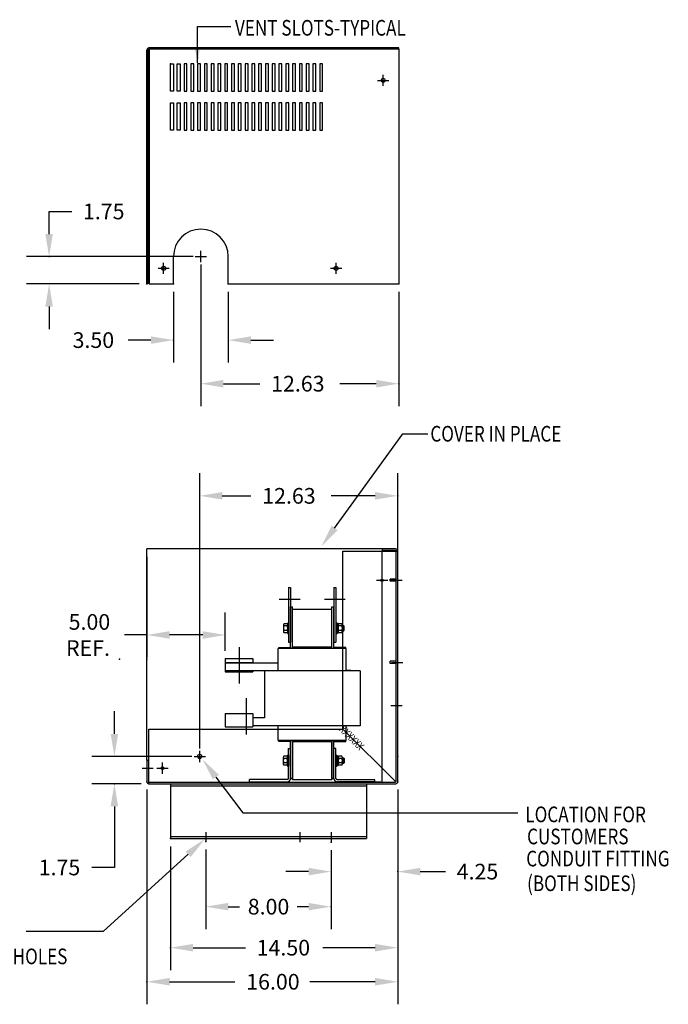
# Model space of a CAD drawing. Extents: x -22 to 83, y 3 to 66.
# Drawn here: x 41 to 83, y 3 to 66 of the extents above; entities that cross this region are included whole.
import ezdxf

# ---------------------------------------------------------------- set-up
doc = ezdxf.new("R2010")
doc.units = 0
doc.header["$MEASUREMENT"] = 0
doc.linetypes.add('HIDDEN', pattern=[0.375, 0.25, -0.125])
doc.layers.get('0').update_dxf_attribs({"linetype": 'CONTINUOUS'})
doc.layers.add('DIMENSION', color=3, linetype='CONTINUOUS')
doc.styles.add('MASTER', font='romans', dxfattribs={"width": 0.8})
doc.dimstyles.new('ENGLISH', dxfattribs={"dimscale": 2, "dimtxt": 0.125, "dimasz": 0.18, "dimexe": 0.1, "dimexo": 0.0625, "dimgap": 0.09, "dimtad": 0, "dimtih": 1, "dimtoh": 1, "dimzin": 0, "dimdsep": 46, "dimtxsty": 'STANDARD', "dimcen": 0.09, "dimadec": 0, "dimazin": 0, "dimtfac": 1, "dimtdec": 4, "dimtofl": 0, "dimtmove": 0, "dimatfit": 3, "dimfxl": 1, "dimtolj": 1, "dimtzin": 0, "dimarcsym": 0})

msp = doc.modelspace()

# ---------------------------------------------------------------- linework, layer by layer
at = {"linetype": 'Continuous'}
for p, q in [((52.568, 64.072), (52.568, 65.444)), ((49.348, 48.997), (49.348, 63.923)), ((49.348, 48.997), (49.348, 63.923)), ((49.418, 48.997), (49.418, 63.923)), ((49.418, 48.997), (49.418, 63.923)), ((65.415, 64.063), (49.488, 64.063)), ((65.415, 64.063), (49.488, 64.063)), ((49.488, 64.063), (49.488, 48.997)), ((49.488, 64.063), (49.488, 48.997)), ((65.415, 63.993), (49.488, 63.993)), ((65.415, 63.993), (49.488, 63.993)), ((65.415, 63.993), (65.415, 64.063)), ((65.415, 63.993), (65.415, 64.063)), ((65.415, 63.993), (65.415, 48.997)), ((65.415, 63.993), (65.415, 48.997)), ((50.849, 61.31), (50.849, 63.06)), ((50.849, 61.31), (50.849, 63.06)), ((50.849, 63.06), (51.036, 63.06)), ((50.849, 63.06), (51.036, 63.06)), ((51.036, 63.06), (51.036, 61.31)), ((51.036, 63.06), (51.036, 61.31)), ((51.282, 61.31), (51.282, 63.06)), ((51.282, 61.31), (51.282, 63.06)), ((51.282, 63.06), (51.469, 63.06)), ((51.282, 63.06), (51.469, 63.06)), ((51.469, 63.06), (51.469, 61.31)), ((51.469, 63.06), (51.469, 61.31)), ((51.715, 63.06), (51.715, 61.31)), ((51.715, 63.06), (51.715, 61.31)), ((51.902, 63.06), (51.715, 63.06)), ((51.902, 63.06), (51.715, 63.06)), ((51.902, 61.31), (51.902, 63.06)), ((51.902, 61.31), (51.902, 63.06)), ((52.147, 63.06), (52.147, 61.31)), ((52.147, 63.06), (52.147, 61.31)), ((52.334, 63.06), (52.147, 63.06)), ((52.334, 63.06), (52.147, 63.06)), ((52.334, 61.31), (52.334, 63.06)), ((52.334, 61.31), (52.334, 63.06)), ((52.58, 63.06), (52.58, 61.31)), ((52.58, 63.06), (52.58, 61.31)), ((52.767, 63.06), (52.58, 63.06)), ((52.767, 63.06), (52.58, 63.06)), ((52.767, 61.31), (52.767, 63.06)), ((52.767, 61.31), (52.767, 63.06)), ((53.012, 63.06), (53.012, 61.31)), ((53.012, 63.06), (53.012, 61.31)), ((53.199, 63.06), (53.012, 63.06)), ((53.199, 63.06), (53.012, 63.06)), ((53.199, 61.31), (53.199, 63.06)), ((53.199, 61.31), (53.199, 63.06)), ((53.445, 63.06), (53.445, 61.31)), ((53.445, 63.06), (53.445, 61.31)), ((53.632, 63.06), (53.445, 63.06)), ((53.632, 63.06), (53.445, 63.06)), ((53.632, 61.31), (53.632, 63.06)), ((53.632, 61.31), (53.632, 63.06)), ((53.877, 63.06), (53.877, 61.31)), ((53.877, 63.06), (53.877, 61.31)), ((54.064, 63.06), (53.877, 63.06)), ((54.064, 63.06), (53.877, 63.06)), ((54.064, 61.31), (54.064, 63.06)), ((54.064, 61.31), (54.064, 63.06)), ((54.31, 63.06), (54.31, 61.31)), ((54.31, 63.06), (54.31, 61.31)), ((54.497, 63.06), (54.31, 63.06)), ((54.497, 63.06), (54.31, 63.06)), ((54.497, 61.31), (54.497, 63.06)), ((54.497, 61.31), (54.497, 63.06)), ((54.743, 63.06), (54.743, 61.31)), ((54.743, 63.06), (54.743, 61.31)), ((54.93, 63.06), (54.743, 63.06)), ((54.93, 63.06), (54.743, 63.06)), ((54.93, 61.31), (54.93, 63.06)), ((54.93, 61.31), (54.93, 63.06)), ((55.175, 63.06), (55.175, 61.31)), ((55.175, 63.06), (55.175, 61.31)), ((55.362, 63.06), (55.175, 63.06)), ((55.362, 63.06), (55.175, 63.06)), ((55.362, 61.31), (55.362, 63.06)), ((55.362, 61.31), (55.362, 63.06)), ((55.608, 63.06), (55.608, 61.31)), ((55.608, 63.06), (55.608, 61.31)), ((55.795, 63.06), (55.608, 63.06)), ((55.795, 63.06), (55.608, 63.06)), ((55.795, 61.31), (55.795, 63.06)), ((55.795, 61.31), (55.795, 63.06)), ((56.04, 63.06), (56.04, 61.31)), ((56.04, 63.06), (56.04, 61.31)), ((56.227, 63.06), (56.04, 63.06)), ((56.227, 63.06), (56.04, 63.06)), ((56.227, 61.31), (56.227, 63.06)), ((56.227, 61.31), (56.227, 63.06)), ((56.473, 63.06), (56.473, 61.31)), ((56.473, 63.06), (56.473, 61.31)), ((56.66, 63.06), (56.473, 63.06)), ((56.66, 63.06), (56.473, 63.06)), ((56.66, 61.31), (56.66, 63.06)), ((56.66, 61.31), (56.66, 63.06)), ((56.906, 63.06), (56.906, 61.31)), ((56.906, 63.06), (56.906, 61.31)), ((57.093, 63.06), (56.906, 63.06)), ((57.093, 63.06), (56.906, 63.06)), ((57.093, 61.31), (57.093, 63.06)), ((57.093, 61.31), (57.093, 63.06)), ((57.338, 63.06), (57.338, 61.31)), ((57.338, 63.06), (57.338, 61.31)), ((57.525, 63.06), (57.338, 63.06)), ((57.525, 63.06), (57.338, 63.06)), ((57.525, 61.31), (57.525, 63.06)), ((57.525, 61.31), (57.525, 63.06)), ((57.771, 63.06), (57.771, 61.31)), ((57.771, 63.06), (57.771, 61.31)), ((57.958, 63.06), (57.771, 63.06)), ((57.958, 63.06), (57.771, 63.06)), ((57.958, 61.31), (57.958, 63.06)), ((57.958, 61.31), (57.958, 63.06)), ((58.203, 63.06), (58.203, 61.31)), ((58.203, 63.06), (58.203, 61.31)), ((58.39, 63.06), (58.203, 63.06)), ((58.39, 63.06), (58.203, 63.06)), ((58.39, 61.31), (58.39, 63.06)), ((58.39, 61.31), (58.39, 63.06)), ((58.636, 63.06), (58.636, 61.31)), ((58.636, 63.06), (58.636, 61.31)), ((58.823, 63.06), (58.636, 63.06)), ((58.823, 63.06), (58.636, 63.06)), ((58.823, 61.31), (58.823, 63.06)), ((58.823, 61.31), (58.823, 63.06)), ((59.069, 63.06), (59.069, 61.31)), ((59.069, 63.06), (59.069, 61.31)), ((59.256, 63.06), (59.069, 63.06)), ((59.256, 63.06), (59.069, 63.06)), ((59.256, 61.31), (59.256, 63.06)), ((59.256, 61.31), (59.256, 63.06)), ((59.501, 63.06), (59.501, 61.31)), ((59.501, 63.06), (59.501, 61.31)), ((59.688, 63.06), (59.501, 63.06)), ((59.688, 63.06), (59.501, 63.06)), ((59.688, 61.31), (59.688, 63.06)), ((59.688, 61.31), (59.688, 63.06)), ((59.934, 63.06), (59.934, 61.31)), ((59.934, 63.06), (59.934, 61.31)), ((60.121, 63.06), (59.934, 63.06)), ((60.121, 63.06), (59.934, 63.06)), ((60.121, 61.31), (60.121, 63.06)), ((60.121, 61.31), (60.121, 63.06)), ((60.366, 63.06), (60.366, 61.31)), ((60.366, 63.06), (60.366, 61.31)), ((60.553, 63.06), (60.366, 63.06)), ((60.553, 63.06), (60.366, 63.06)), ((60.553, 61.31), (60.553, 63.06)), ((60.553, 61.31), (60.553, 63.06)), ((64.415, 61.637), (64.415, 62.357)), ((64.415, 61.637), (64.415, 62.357)), ((64.055, 61.997), (64.775, 61.997)), ((64.055, 61.997), (64.775, 61.997)), ((51.036, 61.31), (50.849, 61.31)), ((51.036, 61.31), (50.849, 61.31)), ((51.469, 61.31), (51.282, 61.31)), ((51.469, 61.31), (51.282, 61.31)), ((51.715, 61.31), (51.902, 61.31)), ((51.715, 61.31), (51.902, 61.31)), ((52.147, 61.31), (52.334, 61.31)), ((52.147, 61.31), (52.334, 61.31)), ((52.58, 61.31), (52.767, 61.31)), ((52.58, 61.31), (52.767, 61.31)), ((53.012, 61.31), (53.199, 61.31)), ((53.012, 61.31), (53.199, 61.31)), ((53.445, 61.31), (53.632, 61.31)), ((53.445, 61.31), (53.632, 61.31)), ((53.877, 61.31), (54.064, 61.31)), ((53.877, 61.31), (54.064, 61.31)), ((54.31, 61.31), (54.497, 61.31)), ((54.31, 61.31), (54.497, 61.31)), ((54.743, 61.31), (54.93, 61.31)), ((54.743, 61.31), (54.93, 61.31)), ((55.175, 61.31), (55.362, 61.31)), ((55.175, 61.31), (55.362, 61.31)), ((55.608, 61.31), (55.795, 61.31)), ((55.608, 61.31), (55.795, 61.31)), ((56.04, 61.31), (56.227, 61.31)), ((56.04, 61.31), (56.227, 61.31)), ((56.473, 61.31), (56.66, 61.31)), ((56.473, 61.31), (56.66, 61.31)), ((56.906, 61.31), (57.093, 61.31)), ((56.906, 61.31), (57.093, 61.31)), ((57.338, 61.31), (57.525, 61.31)), ((57.338, 61.31), (57.525, 61.31)), ((57.771, 61.31), (57.958, 61.31)), ((57.771, 61.31), (57.958, 61.31)), ((58.203, 61.31), (58.39, 61.31)), ((58.203, 61.31), (58.39, 61.31)), ((58.636, 61.31), (58.823, 61.31)), ((58.636, 61.31), (58.823, 61.31)), ((59.069, 61.31), (59.256, 61.31)), ((59.069, 61.31), (59.256, 61.31)), ((59.501, 61.31), (59.688, 61.31)), ((59.501, 61.31), (59.688, 61.31)), ((59.934, 61.31), (60.121, 61.31)), ((59.934, 61.31), (60.121, 61.31)), ((60.366, 61.31), (60.553, 61.31)), ((60.366, 61.31), (60.553, 61.31)), ((50.849, 58.81), (50.849, 60.56)), ((50.849, 58.81), (50.849, 60.56)), ((50.849, 60.56), (51.036, 60.56)), ((50.849, 60.56), (51.036, 60.56)), ((51.036, 60.56), (51.036, 58.81)), ((51.036, 60.56), (51.036, 58.81)), ((51.282, 58.81), (51.282, 60.56)), ((51.282, 58.81), (51.282, 60.56)), ((51.282, 60.56), (51.469, 60.56)), ((51.282, 60.56), (51.469, 60.56)), ((51.469, 60.56), (51.469, 58.81)), ((51.469, 60.56), (51.469, 58.81)), ((51.715, 60.56), (51.715, 58.81)), ((51.715, 60.56), (51.715, 58.81)), ((51.902, 60.56), (51.715, 60.56)), ((51.902, 60.56), (51.715, 60.56)), ((51.902, 58.81), (51.902, 60.56)), ((51.902, 58.81), (51.902, 60.56)), ((52.147, 60.56), (52.147, 58.81)), ((52.147, 60.56), (52.147, 58.81)), ((52.334, 60.56), (52.147, 60.56)), ((52.334, 60.56), (52.147, 60.56)), ((52.334, 58.81), (52.334, 60.56)), ((52.334, 58.81), (52.334, 60.56)), ((52.58, 60.56), (52.58, 58.81)), ((52.58, 60.56), (52.58, 58.81)), ((52.767, 60.56), (52.58, 60.56)), ((52.767, 60.56), (52.58, 60.56)), ((52.767, 58.81), (52.767, 60.56)), ((52.767, 58.81), (52.767, 60.56)), ((53.012, 60.56), (53.012, 58.81)), ((53.012, 60.56), (53.012, 58.81)), ((53.199, 60.56), (53.012, 60.56)), ((53.199, 60.56), (53.012, 60.56)), ((53.199, 58.81), (53.199, 60.56)), ((53.199, 58.81), (53.199, 60.56)), ((53.445, 60.56), (53.445, 58.81)), ((53.445, 60.56), (53.445, 58.81)), ((53.632, 60.56), (53.445, 60.56)), ((53.632, 60.56), (53.445, 60.56)), ((53.632, 58.81), (53.632, 60.56)), ((53.632, 58.81), (53.632, 60.56)), ((53.877, 60.56), (53.877, 58.81)), ((53.877, 60.56), (53.877, 58.81)), ((54.064, 60.56), (53.877, 60.56)), ((54.064, 60.56), (53.877, 60.56)), ((54.064, 58.81), (54.064, 60.56)), ((54.064, 58.81), (54.064, 60.56)), ((54.31, 60.56), (54.31, 58.81)), ((54.31, 60.56), (54.31, 58.81)), ((54.497, 60.56), (54.31, 60.56)), ((54.497, 60.56), (54.31, 60.56)), ((54.497, 58.81), (54.497, 60.56)), ((54.497, 58.81), (54.497, 60.56)), ((54.743, 60.56), (54.743, 58.81)), ((54.743, 60.56), (54.743, 58.81)), ((54.93, 60.56), (54.743, 60.56)), ((54.93, 60.56), (54.743, 60.56)), ((54.93, 58.81), (54.93, 60.56)), ((54.93, 58.81), (54.93, 60.56)), ((55.175, 60.56), (55.175, 58.81)), ((55.175, 60.56), (55.175, 58.81)), ((55.362, 60.56), (55.175, 60.56)), ((55.362, 60.56), (55.175, 60.56)), ((55.362, 58.81), (55.362, 60.56)), ((55.362, 58.81), (55.362, 60.56)), ((55.608, 60.56), (55.608, 58.81)), ((55.608, 60.56), (55.608, 58.81)), ((55.795, 60.56), (55.608, 60.56)), ((55.795, 60.56), (55.608, 60.56)), ((55.795, 58.81), (55.795, 60.56)), ((55.795, 58.81), (55.795, 60.56)), ((56.04, 60.56), (56.04, 58.81)), ((56.04, 60.56), (56.04, 58.81)), ((56.227, 60.56), (56.04, 60.56)), ((56.227, 60.56), (56.04, 60.56)), ((56.227, 58.81), (56.227, 60.56)), ((56.227, 58.81), (56.227, 60.56)), ((56.473, 60.56), (56.473, 58.81)), ((56.473, 60.56), (56.473, 58.81)), ((56.66, 60.56), (56.473, 60.56)), ((56.66, 60.56), (56.473, 60.56)), ((56.66, 58.81), (56.66, 60.56)), ((56.66, 58.81), (56.66, 60.56)), ((56.906, 60.56), (56.906, 58.81)), ((56.906, 60.56), (56.906, 58.81)), ((57.093, 60.56), (56.906, 60.56)), ((57.093, 60.56), (56.906, 60.56)), ((57.093, 58.81), (57.093, 60.56)), ((57.093, 58.81), (57.093, 60.56)), ((57.338, 60.56), (57.338, 58.81)), ((57.338, 60.56), (57.338, 58.81)), ((57.525, 60.56), (57.338, 60.56)), ((57.525, 60.56), (57.338, 60.56)), ((57.525, 58.81), (57.525, 60.56)), ((57.525, 58.81), (57.525, 60.56)), ((57.771, 60.56), (57.771, 58.81)), ((57.771, 60.56), (57.771, 58.81)), ((57.958, 60.56), (57.771, 60.56)), ((57.958, 60.56), (57.771, 60.56)), ((57.958, 58.81), (57.958, 60.56)), ((57.958, 58.81), (57.958, 60.56)), ((58.203, 60.56), (58.203, 58.81)), ((58.203, 60.56), (58.203, 58.81)), ((58.39, 60.56), (58.203, 60.56)), ((58.39, 60.56), (58.203, 60.56)), ((58.39, 58.81), (58.39, 60.56)), ((58.39, 58.81), (58.39, 60.56)), ((58.636, 60.56), (58.636, 58.81)), ((58.636, 60.56), (58.636, 58.81)), ((58.823, 60.56), (58.636, 60.56)), ((58.823, 60.56), (58.636, 60.56)), ((58.823, 58.81), (58.823, 60.56)), ((58.823, 58.81), (58.823, 60.56)), ((59.069, 60.56), (59.069, 58.81)), ((59.069, 60.56), (59.069, 58.81)), ((59.256, 60.56), (59.069, 60.56)), ((59.256, 60.56), (59.069, 60.56)), ((59.256, 58.81), (59.256, 60.56)), ((59.256, 58.81), (59.256, 60.56)), ((59.501, 60.56), (59.501, 58.81)), ((59.501, 60.56), (59.501, 58.81)), ((59.688, 60.56), (59.501, 60.56)), ((59.688, 60.56), (59.501, 60.56)), ((59.688, 58.81), (59.688, 60.56)), ((59.688, 58.81), (59.688, 60.56)), ((59.934, 60.56), (59.934, 58.81)), ((59.934, 60.56), (59.934, 58.81)), ((60.121, 60.56), (59.934, 60.56)), ((60.121, 60.56), (59.934, 60.56)), ((60.121, 58.81), (60.121, 60.56)), ((60.121, 58.81), (60.121, 60.56)), ((60.366, 60.56), (60.366, 58.81)), ((60.366, 60.56), (60.366, 58.81)), ((60.553, 60.56), (60.366, 60.56)), ((60.553, 60.56), (60.366, 60.56)), ((60.553, 58.81), (60.553, 60.56)), ((60.553, 58.81), (60.553, 60.56)), ((51.036, 58.81), (50.849, 58.81)), ((51.036, 58.81), (50.849, 58.81)), ((51.469, 58.81), (51.282, 58.81)), ((51.469, 58.81), (51.282, 58.81)), ((51.715, 58.81), (51.902, 58.81)), ((51.715, 58.81), (51.902, 58.81)), ((52.147, 58.81), (52.334, 58.81)), ((52.147, 58.81), (52.334, 58.81)), ((52.58, 58.81), (52.767, 58.81)), ((52.58, 58.81), (52.767, 58.81)), ((53.012, 58.81), (53.199, 58.81)), ((53.012, 58.81), (53.199, 58.81)), ((53.445, 58.81), (53.632, 58.81)), ((53.445, 58.81), (53.632, 58.81)), ((53.877, 58.81), (54.064, 58.81)), ((53.877, 58.81), (54.064, 58.81)), ((54.31, 58.81), (54.497, 58.81)), ((54.31, 58.81), (54.497, 58.81)), ((54.743, 58.81), (54.93, 58.81)), ((54.743, 58.81), (54.93, 58.81)), ((55.175, 58.81), (55.362, 58.81)), ((55.175, 58.81), (55.362, 58.81)), ((55.608, 58.81), (55.795, 58.81)), ((55.608, 58.81), (55.795, 58.81)), ((56.04, 58.81), (56.227, 58.81)), ((56.04, 58.81), (56.227, 58.81)), ((56.473, 58.81), (56.66, 58.81)), ((56.473, 58.81), (56.66, 58.81)), ((56.906, 58.81), (57.093, 58.81)), ((56.906, 58.81), (57.093, 58.81)), ((57.338, 58.81), (57.525, 58.81)), ((57.338, 58.81), (57.525, 58.81)), ((57.771, 58.81), (57.958, 58.81)), ((57.771, 58.81), (57.958, 58.81)), ((58.203, 58.81), (58.39, 58.81)), ((58.203, 58.81), (58.39, 58.81)), ((58.636, 58.81), (58.823, 58.81)), ((58.636, 58.81), (58.823, 58.81)), ((59.069, 58.81), (59.256, 58.81)), ((59.069, 58.81), (59.256, 58.81)), ((59.501, 58.81), (59.688, 58.81)), ((59.501, 58.81), (59.688, 58.81)), ((59.934, 58.81), (60.121, 58.81)), ((59.934, 58.81), (60.121, 58.81)), ((60.366, 58.81), (60.553, 58.81)), ((60.366, 58.81), (60.553, 58.81)), ((43.108, 52.187), (43.108, 53.627)), ((43.108, 53.627), (44.548, 53.627)), ((52.79, 50.387), (52.79, 51.107)), ((52.79, 50.387), (52.79, 51.107)), ((52.29, 50.747), (41.668, 50.747)), ((50.415, 49.637), (50.415, 50.357)), ((50.415, 49.637), (50.415, 50.357)), ((50.415, 49.637), (50.415, 50.357)), ((50.415, 49.637), (50.415, 50.357)), ((51.04, 48.997), (51.04, 50.747)), ((51.04, 48.997), (51.04, 50.747)), ((52.43, 50.747), (53.15, 50.747)), ((52.43, 50.747), (53.15, 50.747)), ((54.54, 48.997), (54.54, 50.747)), ((54.54, 48.997), (54.54, 50.747)), ((61.415, 49.637), (61.415, 50.357)), ((61.415, 49.637), (61.415, 50.357)), ((50.055, 49.997), (50.775, 49.997)), ((50.055, 49.997), (50.775, 49.997)), ((52.79, 50.247), (52.79, 41.191)), ((61.055, 49.997), (61.775, 49.997)), ((48.848, 48.997), (41.668, 48.997)), ((49.418, 48.997), (49.348, 48.997)), ((49.418, 48.997), (49.348, 48.997)), ((49.488, 48.997), (51.04, 48.997)), ((49.488, 48.997), (51.04, 48.997)), ((51.04, 48.497), (51.04, 43.973)), ((54.54, 48.997), (65.415, 48.997)), ((54.54, 48.997), (65.415, 48.997)), ((54.54, 48.497), (54.54, 43.973)), ((65.415, 48.497), (65.415, 41.191)), ((43.108, 47.557), (43.108, 46.117)), ((49.6, 45.413), (48.16, 45.413)), ((55.98, 45.413), (57.42, 45.413)), ((54.23, 42.631), (56.549, 42.631)), ((63.975, 42.631), (61.656, 42.631)), ((61.317, 33.416), (65.667, 39.426)), ((65.667, 39.426), (67.267, 39.426)), ((52.715, 19.334), (52.715, 36.91)), ((65.345, 19.334), (65.345, 36.91)), ((54.155, 35.47), (55.982, 35.47)), ((63.905, 35.47), (61.089, 35.47)), ((64.345, 32.084), (49.348, 32.084)), ((49.348, 18.584), (49.348, 32.084)), ((65.205, 32.084), (64.345, 32.084)), ((64.345, 32.084), (64.345, 31.984)), ((49.348, 31.584), (49.348, 25.147)), ((61.845, 20.584), (61.845, 31.944)), ((61.845, 31.944), (65.345, 31.944)), ((65.215, 31.984), (64.345, 31.984)), ((64.345, 17.214), (64.345, 31.944)), ((65.245, 31.944), (65.245, 31.954)), ((65.245, 17.244), (65.245, 31.944)), ((65.345, 17.214), (65.345, 31.944)), ((64.345, 29.719), (64.345, 30.439)), ((58.388, 29.624), (58.388, 26.124)), ((58.388, 29.624), (58.513, 29.624)), ((58.513, 29.624), (58.513, 26.124)), ((61.273, 29.624), (61.273, 26.124)), ((61.273, 29.624), (61.398, 29.624)), ((61.398, 29.624), (61.398, 26.124)), ((63.985, 30.079), (64.705, 30.079)), ((65.245, 30.015), (64.862, 30.015)), ((65.245, 30.151), (64.865, 30.151)), ((64.865, 30.015), (64.865, 30.151)), ((64.91, 30.083), (65.63, 30.083)), ((49.348, 25.548), (49.348, 29.536)), ((57.784, 28.874), (59.116, 28.874)), ((58.513, 28.374), (58.643, 28.374)), ((58.513, 25.729), (58.513, 28.374)), ((58.643, 25.729), (58.643, 28.374)), ((60.669, 28.874), (62.001, 28.874)), ((61.143, 25.729), (61.143, 28.374)), ((61.143, 28.374), (61.273, 28.374)), ((61.273, 25.729), (61.273, 28.374)), ((54.348, 25.578), (54.348, 28.027)), ((61.143, 28.219), (58.643, 28.219)), ((58.053, 27.235), (58.053, 26.802)), ((58.287, 27.307), (58.092, 27.307)), ((58.287, 27.163), (58.092, 27.163)), ((58.326, 27.369), (58.326, 26.669)), ((58.326, 27.369), (58.388, 27.369)), ((58.326, 26.802), (58.326, 27.235)), ((58.388, 27.369), (58.388, 26.669)), ((61.398, 27.369), (61.398, 26.669)), ((61.398, 27.369), (61.46, 27.369)), ((61.46, 27.369), (61.46, 26.669)), ((61.46, 27.314), (61.46, 26.723)), ((61.538, 27.314), (61.46, 27.314)), ((61.46, 27.019), (61.538, 27.097)), ((61.538, 26.723), (61.538, 27.314)), ((61.538, 27.235), (61.538, 26.802)), ((61.772, 27.307), (61.577, 27.307)), ((61.772, 27.163), (61.577, 27.163)), ((61.811, 26.802), (61.811, 27.235)), ((61.902, 27.175), (61.811, 27.175)), ((61.902, 26.862), (61.902, 27.175)), ((61.936, 27.141), (61.902, 27.175)), ((61.936, 26.896), (61.936, 27.141)), ((49.348, 26.587), (47.908, 26.587)), ((52.908, 26.587), (50.788, 26.587)), ((58.287, 26.874), (58.092, 26.874)), ((58.287, 26.73), (58.092, 26.73)), ((58.326, 26.669), (58.388, 26.669)), ((61.398, 26.669), (61.46, 26.669)), ((61.46, 26.941), (61.538, 27.019)), ((61.46, 26.723), (61.538, 26.723)), ((61.772, 26.874), (61.577, 26.874)), ((61.772, 26.73), (61.577, 26.73)), ((61.811, 26.862), (61.902, 26.862)), ((61.902, 26.862), (61.936, 26.896)), ((55.223, 25.809), (55.223, 23.491)), ((57.761, 25.729), (57.761, 25.789)), ((57.761, 25.789), (58.513, 25.789)), ((58.388, 26.124), (58.513, 26.124)), ((58.513, 25.789), (58.513, 25.729)), ((61.143, 25.819), (58.643, 25.819)), ((61.143, 25.799), (58.643, 25.799)), ((61.273, 26.124), (61.398, 26.124)), ((61.273, 25.789), (61.273, 25.751)), ((62.025, 25.789), (61.273, 25.789)), ((62.025, 25.729), (62.025, 25.789)), ((62.063, 25.729), (57.723, 25.729)), ((57.723, 24.289), (57.723, 25.729)), ((62.063, 24.289), (62.063, 25.729)), ((54.348, 25.078), (54.348, 24.228)), ((54.348, 25.078), (56.098, 25.078)), ((54.348, 24.828), (56.098, 24.828)), ((56.983, 24.789), (54.348, 24.789)), ((54.348, 24.789), (54.348, 24.289)), ((56.098, 25.078), (56.098, 24.789)), ((57.723, 24.789), (56.983, 24.789)), ((65.245, 24.77), (64.862, 24.77)), ((64.865, 24.77), (64.865, 24.906)), ((65.245, 24.906), (64.865, 24.906)), ((64.946, 24.833), (65.666, 24.833)), ((62.938, 24.289), (54.348, 24.289)), ((54.348, 24.228), (56.098, 24.228)), ((56.098, 24.289), (56.098, 24.228)), ((56.848, 24.289), (56.848, 21.289)), ((62.063, 24.372), (62.938, 24.289)), ((62.938, 24.289), (62.938, 20.789)), ((55.675, 22.545), (55.675, 20.227)), ((64.91, 22.079), (65.63, 22.079)), ((47.272, 20.274), (47.272, 21.714)), ((54.348, 21.578), (54.348, 20.728)), ((54.348, 21.578), (56.098, 21.578)), ((56.098, 21.578), (56.098, 20.728)), ((54.348, 21.289), (54.348, 20.789)), ((56.848, 21.289), (56.098, 21.289)), ((56.983, 20.789), (56.098, 20.789)), ((62.938, 20.789), (56.983, 20.789)), ((57.723, 19.849), (57.723, 20.789)), ((62.063, 19.849), (62.063, 20.789)), ((49.478, 20.584), (61.845, 20.584)), ((49.478, 17.084), (49.478, 20.584)), ((54.348, 20.728), (56.098, 20.728)), ((61.845, 20.584), (65.227, 17.201)), ((62.063, 19.849), (57.723, 19.849)), ((57.761, 19.788), (57.761, 19.849)), ((58.513, 19.788), (57.761, 19.788)), ((58.513, 17.434), (58.513, 19.849)), ((58.513, 19.838), (58.513, 19.788)), ((58.513, 17.439), (58.513, 19.819)), ((58.643, 19.859), (58.643, 17.359)), ((58.643, 17.434), (58.643, 19.849)), ((58.643, 17.439), (58.643, 19.819)), ((61.143, 19.779), (58.643, 19.779)), ((61.143, 19.779), (58.643, 19.779)), ((61.143, 19.759), (58.643, 19.759)), ((61.143, 19.859), (61.143, 17.359)), ((61.143, 17.434), (61.143, 19.849)), ((61.143, 17.439), (61.143, 19.819)), ((61.273, 17.434), (61.273, 19.849)), ((61.273, 17.439), (61.273, 19.819)), ((61.273, 19.788), (62.025, 19.788)), ((61.725, 19.833), (61.725, 19.788)), ((62.025, 19.788), (62.025, 19.849)), ((52.715, 18.474), (52.715, 19.194)), ((58.317, 18.909), (58.379, 18.909)), ((58.317, 18.909), (58.317, 18.209)), ((58.379, 17.439), (58.379, 19.344)), ((58.379, 19.344), (58.513, 19.344)), ((58.379, 18.909), (58.379, 18.209)), ((58.513, 17.439), (58.513, 19.344)), ((61.273, 17.434), (61.273, 19.339)), ((61.407, 19.339), (61.273, 19.339)), ((61.407, 17.434), (61.407, 19.339)), ((61.407, 18.909), (61.469, 18.909)), ((61.407, 18.909), (61.407, 18.209)), ((61.469, 18.909), (61.469, 18.209)), ((52.215, 18.834), (45.832, 18.834)), ((49.348, 18.584), (49.348, 17.214)), ((49.348, 18.584), (49.448, 18.584)), ((49.448, 18.584), (49.448, 17.214)), ((50.345, 17.724), (50.345, 18.444)), ((52.355, 18.834), (53.075, 18.834)), ((58.044, 18.775), (58.044, 18.342)), ((58.278, 18.847), (58.083, 18.847)), ((58.278, 18.703), (58.083, 18.703)), ((58.278, 18.414), (58.083, 18.414)), ((58.278, 18.27), (58.083, 18.27)), ((58.317, 18.342), (58.317, 18.775)), ((61.469, 18.854), (61.469, 18.263)), ((61.547, 18.854), (61.469, 18.854)), ((61.469, 18.559), (61.547, 18.637)), ((61.469, 18.481), (61.547, 18.559)), ((61.469, 18.263), (61.547, 18.263)), ((61.547, 18.263), (61.547, 18.854)), ((61.547, 18.775), (61.547, 18.342)), ((61.781, 18.847), (61.586, 18.847)), ((61.781, 18.703), (61.586, 18.703)), ((61.781, 18.414), (61.586, 18.414)), ((61.781, 18.27), (61.586, 18.27)), ((61.82, 18.342), (61.82, 18.775)), ((61.911, 18.715), (61.82, 18.715)), ((61.82, 18.402), (61.911, 18.402)), ((61.945, 18.681), (61.911, 18.715)), ((61.911, 18.402), (61.911, 18.715)), ((61.911, 18.402), (61.945, 18.436)), ((61.945, 18.436), (61.945, 18.681)), ((49.036, 18.084), (49.756, 18.084)), ((49.985, 18.084), (50.705, 18.084)), ((58.317, 18.209), (58.379, 18.209)), ((61.407, 18.209), (61.469, 18.209)), ((48.978, 17.084), (45.832, 17.084)), ((49.478, 17.184), (65.185, 17.184)), ((49.478, 17.084), (65.215, 17.084)), ((50.848, 17.084), (63.345, 17.084)), ((50.848, 17.084), (50.848, 13.584)), ((53.751, 17.511), (55.475, 15.226)), ((58.293, 17.353), (55.893, 17.353)), ((55.893, 17.219), (55.893, 17.353)), ((55.893, 17.219), (58.293, 17.219)), ((58.513, 17.439), (58.643, 17.439)), ((58.513, 17.434), (58.643, 17.434)), ((58.643, 17.359), (61.143, 17.359)), ((61.143, 17.439), (61.273, 17.439)), ((61.143, 17.434), (61.273, 17.434)), ((63.893, 17.348), (61.493, 17.348)), ((63.893, 17.214), (61.493, 17.214)), ((64.268, 17.184), (61.868, 17.184)), ((63.345, 17.084), (63.345, 13.584)), ((63.893, 17.214), (63.893, 17.348)), ((49.348, 16.714), (49.348, 3.007)), ((50.848, 16.95), (63.345, 16.95)), ((65.345, 16.714), (65.345, 10.039)), ((65.345, 16.714), (65.345, 5.182)), ((65.345, 16.714), (65.345, 3.007)), ((47.272, 15.644), (47.272, 11.743)), ((55.475, 15.226), (72.994, 15.226)), ((53.095, 13.992), (53.095, 13.401)), ((59.095, 13.992), (59.095, 13.357)), ((61.095, 13.992), (61.095, 13.357)), ((50.848, 13.718), (63.345, 13.718)), ((50.848, 13.584), (63.345, 13.584)), ((51.981, 12.592), (46.554, 7.665)), ((50.848, 13.084), (50.848, 5.182)), ((53.095, 12.901), (53.095, 7.801)), ((61.095, 12.857), (61.095, 10.039)), ((61.095, 12.857), (61.095, 7.801)), ((47.272, 11.743), (45.832, 11.743)), ((59.655, 11.479), (58.215, 11.479)), ((66.785, 11.479), (68.386, 11.479)), ((54.535, 9.241), (55.255, 9.241)), ((59.655, 9.241), (58.935, 9.241)), ((46.554, 7.665), (41.656, 7.665)), ((52.288, 6.622), (55.627, 6.622)), ((63.905, 6.622), (60.567, 6.622)), ((50.788, 4.447), (54.96, 4.447)), ((63.905, 4.447), (59.733, 4.447))]:
    msp.add_line(p, q, dxfattribs=at)
for centre, radius in [((64.415, 61.997), 0.125), ((64.415, 61.997), 0.125), ((50.415, 49.997), 0.125), ((50.415, 49.997), 0.125), ((61.415, 49.997), 0.125), ((61.415, 49.997), 0.125), ((64.345, 30.079), 0.0805), ((52.715, 18.834), 0.134), ((50.345, 18.084), 0.0805)]:
    msp.add_circle(centre, radius, dxfattribs=at)
for centre, radius, start, end in [((49.488, 63.923), 0.14, 90, 180), ((49.488, 63.923), 0.14, 90, 180), ((49.488, 63.923), 0.07, 90, 180), ((49.488, 63.923), 0.07, 90, 180), ((52.79, 50.747), 1.75, 0, 180), ((52.79, 50.747), 1.75, 0, 180), ((65.205, 31.944), 0.14, 0, 90), ((65.215, 31.954), 0.03, 0, 90), ((58.14, 27.235), 0.0867, 123.62643, 236.37357), ((58.342, 27.019), 0.289, 150, 210), ((58.239, 27.235), 0.0867, 303.62643, 56.37357), ((58.037, 27.019), 0.289, 330, 30), ((61.625, 27.235), 0.0867, 123.62643, 236.37357), ((61.827, 27.019), 0.289, 150, 210), ((61.724, 27.235), 0.0867, 303.62643, 56.37357), ((61.522, 27.019), 0.289, 330, 30), ((58.14, 26.802), 0.0867, 123.62643, 236.37357), ((58.239, 26.802), 0.0867, 303.62643, 56.37357), ((61.625, 26.802), 0.0867, 123.62643, 236.37357), ((61.724, 26.802), 0.0867, 303.62643, 56.37357), ((58.131, 18.775), 0.0867, 123.62643, 236.37357), ((58.333, 18.559), 0.289, 150, 210), ((58.131, 18.342), 0.0867, 123.62643, 236.37357), ((58.23, 18.775), 0.0867, 303.62643, 56.37357), ((58.028, 18.559), 0.289, 330, 30), ((58.23, 18.342), 0.0867, 303.62643, 56.37357), ((61.634, 18.775), 0.0867, 123.62643, 236.37357), ((61.836, 18.559), 0.289, 150, 210), ((61.634, 18.342), 0.0867, 123.62643, 236.37357), ((61.733, 18.775), 0.0867, 303.62643, 56.37357), ((61.531, 18.559), 0.289, 330, 30), ((61.733, 18.342), 0.0867, 303.62643, 56.37357), ((49.478, 17.214), 0.13, 180, 270), ((49.478, 17.214), 0.03, 180, 270), ((58.293, 17.439), 0.22, 270, 0), ((58.293, 17.439), 0.086, 270, 0), ((61.493, 17.434), 0.22, 180, 270), ((61.493, 17.434), 0.086, 180, 270), ((65.185, 17.244), 0.06, 270, 0), ((65.215, 17.214), 0.13, 270, 0)]:
    msp.add_arc(centre, radius, start, end, dxfattribs=at)
for p in [(49.488, 64.063), (49.488, 64.063), (50.849, 63.06), (50.849, 63.06), (43.108, 50.747), (52.79, 50.747), (52.79, 50.747), (49.348, 48.997), (51.04, 48.997), (54.54, 48.997), (65.415, 48.997), (51.04, 45.413), (65.415, 42.631), (65.345, 35.47), (49.348, 28.096), (47.592, 25.048), (49.348, 25.048), (52.715, 18.834), (52.715, 18.834), (65.345, 18.834), (47.272, 17.084), (49.348, 17.214), (49.478, 17.084), (65.345, 17.214), (65.345, 17.214), (65.345, 17.214), (50.848, 13.584), (53.095, 13.401), (61.095, 13.357), (61.095, 13.357), (65.345, 11.479), (61.095, 9.241), (50.848, 6.622), (49.348, 4.447)]:
    msp.add_point(p, dxfattribs=at)
for points in [[(52.728, 64.072), (52.568, 63.112), (52.408, 64.072)], [(42.868, 52.187), (43.348, 52.187), (43.108, 50.747)], [(42.868, 47.557), (43.348, 47.557), (43.108, 48.997)], [(49.6, 45.653), (49.6, 45.173), (51.04, 45.413)], [(55.98, 45.653), (55.98, 45.173), (54.54, 45.413)], [(54.23, 42.871), (54.23, 42.391), (52.79, 42.631)], [(63.975, 42.871), (63.975, 42.391), (65.415, 42.631)], [(54.155, 35.71), (54.155, 35.23), (52.715, 35.47)], [(63.905, 35.71), (63.905, 35.23), (65.345, 35.47)], [(61.512, 33.275), (60.473, 32.249), (61.123, 33.557)], [(50.788, 26.827), (50.788, 26.347), (49.348, 26.587)], [(52.908, 26.827), (52.908, 26.347), (54.348, 26.587)], [(47.032, 20.274), (47.512, 20.274), (47.272, 18.834)], [(53.559, 17.366), (52.883, 18.66), (53.942, 17.655)], [(47.032, 15.644), (47.512, 15.644), (47.272, 17.084)], [(51.82, 12.769), (53.048, 13.56), (52.143, 12.414)], [(59.655, 11.719), (59.655, 11.239), (61.095, 11.479)], [(66.785, 11.719), (66.785, 11.239), (65.345, 11.479)], [(54.535, 9.481), (54.535, 9.001), (53.095, 9.241)], [(59.655, 9.481), (59.655, 9.001), (61.095, 9.241)], [(52.288, 6.862), (52.288, 6.382), (50.848, 6.622)], [(63.905, 6.862), (63.905, 6.382), (65.345, 6.622)], [(50.788, 4.687), (50.788, 4.207), (49.348, 4.447)], [(63.905, 4.687), (63.905, 4.207), (65.345, 4.447)]]:
    msp.add_solid(points, dxfattribs=at)
at = {"layer": 'DIMENSION', "color": 7, "linetype": 'HIDDEN'}
msp.add_line((52.568, 65.444), (54.699, 65.444), dxfattribs=at)

# ---------------------------------------------------------------- texts
at = {"linetype": 'Continuous', "style": 'MASTER', "width": 0.8}
for s, p in [('VENT SLOTS-TYPICAL', (54.965, 64.852)), ('VENT SLOTS-TYPICAL', (54.965, 64.852)), ('COVER IN PLACE', (67.424, 38.934)), ('LOCATION FOR', (73.484, 14.633)), ('CUSTOMERS', (73.595, 13.222)), ('CONDUIT FITTING', (73.54, 11.811)), ('(BOTH SIDES)', (73.595, 10.234)), ('4 MTG. HOLES', (37.095, 5.566))]:
    msp.add_text(s, height=1, dxfattribs=at).set_placement(p)
at = {"linetype": 'Continuous'}
for s, p in [('1.75', (45.268, 53.127)), ('3.50', (44.607, 44.913)), ('12.63', (57.269, 42.131)), ('12.63', (56.702, 34.97)), ('5.00', (44.355, 26.92)), ('REF.', (44.188, 25.254)), ('1.75', (42.445, 11.243)), ('4.25', (69.106, 10.979)), ('8.00', (55.778, 8.741)), ('14.50', (56.347, 6.122)), ('16.00', (55.68, 3.947))]:
    msp.add_text(s, height=1, dxfattribs=at).set_placement(p)
at = {"linetype": 'Continuous', "style": 'MASTER', "width": 0.8}
msp.add_text('XXXXXX', height=0.5, rotation=315, dxfattribs=at).set_placement((61.569, 20.516))

# ---------------------------------------------------------------- leaders
at = {"linetype": 'Continuous'}
msp.add_leader([(52.568, 63.112), (52.568, 65.444), (54.699, 65.444)], dimstyle='ENGLISH', override={"dimdec": 2}, dxfattribs=at)

doc.saveas('drawing.dxf')
